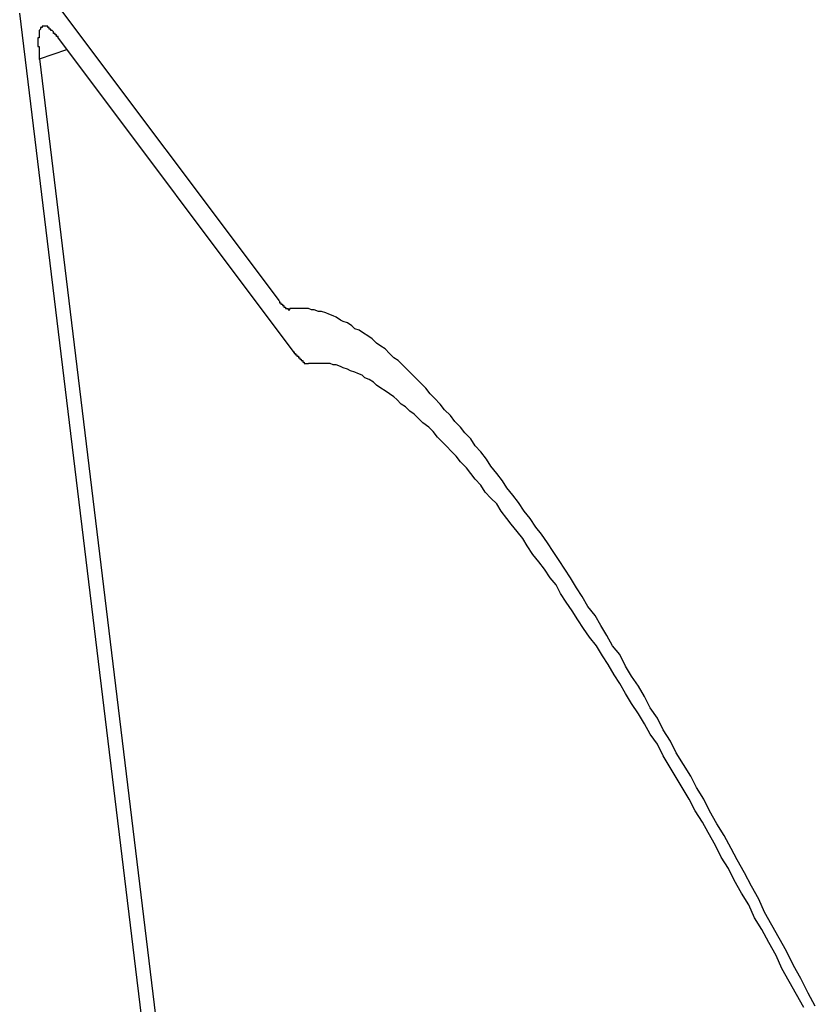
# Model space of a CAD drawing. Extents: x -1492 to 6579, y -1089 to 4080.
# Drawn here: x -1425 to -1419, y 2166 to 2172 of the extents above; entities that cross this region are included whole.
import ezdxf

# ---------------------------------------------------------------- set-up
doc = ezdxf.new("R2010")
doc.units = 0
doc.header["$LTSCALE"] = 0.5
doc.layers.get('0').update_dxf_attribs({"linetype": 'CONTINUOUS'})

msp = doc.modelspace()

# ---------------------------------------------------------------- linework, layer by layer
at = {"linetype": 'CONTINUOUS', "extrusion": (-0.005812, 0.864774, 0.502127)}
for p, q in [((-1424.4958, 2172.5796, 147.5735), (-1422.8626, 2170.4028, 147.4367)), ((-1423.5892, 2163.6088, 146.6963), (-1424.6545, 2172.3904, 147.5454)), ((-1422.7589, 2170.0467, 147.4056), (-1424.3921, 2172.2236, 147.5424)), ((-1424.5174, 2172.0742, 147.5202), (-1424.3282, 2172.1384, 147.537)), ((-1424.5174, 2172.0742, 147.5202), (-1423.4521, 2163.2926, 146.671))]:
    msp.add_line(p, q, dxfattribs=at)
at = {"linetype": 'CONTINUOUS'}
for points in [[(-1424.39, 2172.22, 147.542), (-1424.39, 2172.23, 147.543), (-1424.4, 2172.23, 147.543), (-1424.4, 2172.23, 147.543), (-1424.4, 2172.24, 147.543), (-1424.4, 2172.24, 147.543), (-1424.41, 2172.24, 147.544), (-1424.41, 2172.25, 147.544), (-1424.41, 2172.25, 147.544), (-1424.41, 2172.25, 147.544), (-1424.42, 2172.25, 147.544), (-1424.42, 2172.26, 147.544), (-1424.42, 2172.26, 147.544), (-1424.42, 2172.26, 147.545), (-1424.42, 2172.26, 147.545), (-1424.43, 2172.27, 147.545), (-1424.43, 2172.27, 147.545), (-1424.43, 2172.27, 147.545), (-1424.43, 2172.27, 147.545), (-1424.44, 2172.27, 147.545), (-1424.44, 2172.28, 147.545), (-1424.44, 2172.28, 147.545), (-1424.44, 2172.28, 147.545), (-1424.44, 2172.28, 147.546), (-1424.45, 2172.28, 147.546), (-1424.45, 2172.28, 147.546), (-1424.45, 2172.29, 147.546), (-1424.45, 2172.29, 147.546), (-1424.45, 2172.29, 147.546), (-1424.46, 2172.29, 147.546), (-1424.46, 2172.29, 147.546), (-1424.46, 2172.29, 147.546), (-1424.46, 2172.29, 147.546), (-1424.46, 2172.3, 147.546), (-1424.46, 2172.3, 147.546), (-1424.47, 2172.3, 147.546), (-1424.47, 2172.3, 147.546), (-1424.47, 2172.3, 147.546), (-1424.47, 2172.3, 147.546), (-1424.47, 2172.3, 147.546), (-1424.47, 2172.3, 147.546), (-1424.48, 2172.3, 147.546), (-1424.48, 2172.3, 147.546), (-1424.48, 2172.3, 147.546), (-1424.48, 2172.3, 147.546), (-1424.48, 2172.3, 147.546), (-1424.48, 2172.3, 147.546), (-1424.49, 2172.3, 147.545), (-1424.49, 2172.3, 147.545), (-1424.49, 2172.3, 147.545), (-1424.49, 2172.3, 147.545), (-1424.49, 2172.3, 147.545), (-1424.49, 2172.3, 147.545), (-1424.49, 2172.3, 147.545), (-1424.49, 2172.3, 147.545), (-1424.5, 2172.3, 147.545), (-1424.5, 2172.3, 147.545), (-1424.5, 2172.3, 147.544), (-1424.5, 2172.3, 147.544), (-1424.5, 2172.3, 147.544), (-1424.5, 2172.3, 147.544), (-1424.5, 2172.3, 147.544), (-1424.5, 2172.29, 147.544), (-1424.51, 2172.29, 147.543), (-1424.51, 2172.29, 147.543), (-1424.51, 2172.29, 147.543), (-1424.51, 2172.29, 147.543), (-1424.51, 2172.29, 147.543), (-1424.51, 2172.29, 147.543), (-1424.51, 2172.29, 147.542), (-1424.51, 2172.28, 147.542), (-1424.51, 2172.28, 147.542), (-1424.51, 2172.28, 147.542), (-1424.51, 2172.28, 147.541), (-1424.51, 2172.28, 147.541), (-1424.52, 2172.27, 147.541), (-1424.52, 2172.27, 147.541), (-1424.52, 2172.27, 147.54), (-1424.52, 2172.27, 147.54), (-1424.52, 2172.27, 147.54), (-1424.52, 2172.26, 147.54), (-1424.52, 2172.26, 147.539), (-1424.52, 2172.26, 147.539), (-1424.52, 2172.26, 147.539), (-1424.52, 2172.25, 147.539), (-1424.52, 2172.25, 147.538), (-1424.52, 2172.25, 147.538), (-1424.52, 2172.25, 147.538), (-1424.52, 2172.24, 147.537), (-1424.52, 2172.24, 147.537), (-1424.52, 2172.24, 147.537), (-1424.52, 2172.23, 147.536), (-1424.52, 2172.23, 147.536), (-1424.52, 2172.23, 147.536), (-1424.52, 2172.22, 147.535), (-1424.53, 2172.22, 147.535), (-1424.53, 2172.22, 147.535), (-1424.53, 2172.21, 147.534), (-1424.53, 2172.21, 147.534), (-1424.53, 2172.21, 147.533), (-1424.53, 2172.2, 147.533), (-1424.53, 2172.2, 147.533), (-1424.53, 2172.2, 147.532), (-1424.53, 2172.19, 147.532), (-1424.53, 2172.19, 147.531), (-1424.53, 2172.18, 147.531), (-1424.53, 2172.18, 147.531), (-1424.53, 2172.18, 147.53), (-1424.53, 2172.17, 147.53), (-1424.53, 2172.17, 147.529), (-1424.53, 2172.16, 147.529), (-1424.52, 2172.16, 147.528), (-1424.52, 2172.15, 147.528), (-1424.52, 2172.15, 147.528), (-1424.52, 2172.14, 147.527), (-1424.52, 2172.14, 147.527), (-1424.52, 2172.14, 147.526), (-1424.52, 2172.13, 147.526), (-1424.52, 2172.13, 147.525), (-1424.52, 2172.12, 147.525), (-1424.52, 2172.12, 147.524), (-1424.52, 2172.11, 147.524), (-1424.52, 2172.11, 147.523), (-1424.52, 2172.1, 147.523), (-1424.52, 2172.1, 147.522), (-1424.52, 2172.09, 147.522), (-1424.52, 2172.09, 147.521), (-1424.52, 2172.08, 147.521), (-1424.52, 2172.07, 147.52)], [(-1422.86, 2170.4, 147.437), (-1422.86, 2170.4, 147.437), (-1422.86, 2170.4, 147.437), (-1422.86, 2170.4, 147.437), (-1422.86, 2170.4, 147.437), (-1422.86, 2170.4, 147.436), (-1422.86, 2170.4, 147.436), (-1422.86, 2170.4, 147.436), (-1422.86, 2170.4, 147.436), (-1422.86, 2170.39, 147.436), (-1422.86, 2170.39, 147.436), (-1422.85, 2170.39, 147.436), (-1422.85, 2170.39, 147.436), (-1422.85, 2170.39, 147.436), (-1422.85, 2170.39, 147.436), (-1422.85, 2170.39, 147.436), (-1422.85, 2170.39, 147.436), (-1422.85, 2170.39, 147.436), (-1422.85, 2170.39, 147.436), (-1422.85, 2170.39, 147.436), (-1422.85, 2170.39, 147.436), (-1422.85, 2170.38, 147.436), (-1422.85, 2170.38, 147.436), (-1422.85, 2170.38, 147.436), (-1422.85, 2170.38, 147.436), (-1422.85, 2170.38, 147.435), (-1422.84, 2170.38, 147.435), (-1422.84, 2170.38, 147.435), (-1422.84, 2170.38, 147.435), (-1422.84, 2170.38, 147.435), (-1422.84, 2170.38, 147.435), (-1422.84, 2170.38, 147.435), (-1422.84, 2170.38, 147.435), (-1422.84, 2170.38, 147.435), (-1422.84, 2170.37, 147.435), (-1422.84, 2170.37, 147.435), (-1422.84, 2170.37, 147.435), (-1422.84, 2170.37, 147.435), (-1422.84, 2170.37, 147.435), (-1422.84, 2170.37, 147.435), (-1422.84, 2170.37, 147.435), (-1422.84, 2170.37, 147.435), (-1422.83, 2170.37, 147.435), (-1422.83, 2170.37, 147.435), (-1422.83, 2170.37, 147.435), (-1422.83, 2170.37, 147.435), (-1422.83, 2170.37, 147.435), (-1422.83, 2170.37, 147.435), (-1422.83, 2170.37, 147.435), (-1422.83, 2170.37, 147.435), (-1422.83, 2170.36, 147.435), (-1422.83, 2170.36, 147.435), (-1422.83, 2170.36, 147.435), (-1422.83, 2170.36, 147.435), (-1422.83, 2170.36, 147.434), (-1422.83, 2170.36, 147.434), (-1422.83, 2170.36, 147.434), (-1422.83, 2170.36, 147.434), (-1422.82, 2170.36, 147.434), (-1422.82, 2170.36, 147.434), (-1422.82, 2170.36, 147.434), (-1422.82, 2170.36, 147.434), (-1422.82, 2170.36, 147.434), (-1422.82, 2170.36, 147.434), (-1422.82, 2170.36, 147.434), (-1422.82, 2170.36, 147.434), (-1422.82, 2170.36, 147.434), (-1422.82, 2170.36, 147.434), (-1422.82, 2170.36, 147.434), (-1422.82, 2170.36, 147.434), (-1422.82, 2170.36, 147.434), (-1422.82, 2170.35, 147.434), (-1422.82, 2170.35, 147.434), (-1422.82, 2170.35, 147.434), (-1422.82, 2170.35, 147.434), (-1422.82, 2170.35, 147.434), (-1422.82, 2170.35, 147.434), (-1422.81, 2170.35, 147.434), (-1422.81, 2170.35, 147.434), (-1422.81, 2170.35, 147.434), (-1422.81, 2170.35, 147.434), (-1422.81, 2170.35, 147.434), (-1422.81, 2170.35, 147.434), (-1422.81, 2170.35, 147.434), (-1422.81, 2170.35, 147.434), (-1422.81, 2170.35, 147.434), (-1422.81, 2170.35, 147.434), (-1422.81, 2170.35, 147.434), (-1422.81, 2170.35, 147.434), (-1422.81, 2170.35, 147.434), (-1422.81, 2170.35, 147.434), (-1422.81, 2170.35, 147.434), (-1422.81, 2170.35, 147.434), (-1422.81, 2170.35, 147.434), (-1422.81, 2170.35, 147.434), (-1422.81, 2170.35, 147.434), (-1422.8, 2170.35, 147.434), (-1422.8, 2170.35, 147.434), (-1422.8, 2170.35, 147.434), (-1422.8, 2170.35, 147.434), (-1422.8, 2170.35, 147.434), (-1422.8, 2170.35, 147.434), (-1422.8, 2170.35, 147.434), (-1422.8, 2170.35, 147.434), (-1422.8, 2170.35, 147.434), (-1422.8, 2170.35, 147.434), (-1422.8, 2170.35, 147.434), (-1422.8, 2170.35, 147.434), (-1422.8, 2170.35, 147.434), (-1422.8, 2170.35, 147.434), (-1422.8, 2170.35, 147.434), (-1422.8, 2170.35, 147.434), (-1422.8, 2170.35, 147.434), (-1422.8, 2170.35, 147.434), (-1422.8, 2170.35, 147.434), (-1422.8, 2170.35, 147.434), (-1422.8, 2170.35, 147.434), (-1422.8, 2170.35, 147.434), (-1422.8, 2170.34, 147.434), (-1422.79, 2170.34, 147.434), (-1422.79, 2170.34, 147.434), (-1422.79, 2170.34, 147.434), (-1422.79, 2170.34, 147.435), (-1422.79, 2170.35, 147.435), (-1422.79, 2170.35, 147.435), (-1422.79, 2170.35, 147.435), (-1422.79, 2170.35, 147.435), (-1422.79, 2170.35, 147.435), (-1422.79, 2170.35, 147.435)], [(-1419.16, 2165.53, 147.133), (-1419.21, 2165.62, 147.14), (-1419.26, 2165.72, 147.147), (-1419.31, 2165.81, 147.154), (-1419.36, 2165.91, 147.161), (-1419.41, 2166, 147.168), (-1419.46, 2166.09, 147.175), (-1419.51, 2166.18, 147.182), (-1419.55, 2166.27, 147.188), (-1419.6, 2166.36, 147.195), (-1419.65, 2166.45, 147.202), (-1419.7, 2166.54, 147.208), (-1419.74, 2166.62, 147.214), (-1419.79, 2166.71, 147.221), (-1419.84, 2166.79, 147.227), (-1419.89, 2166.88, 147.233), (-1419.93, 2166.96, 147.239), (-1419.98, 2167.04, 147.245), (-1420.02, 2167.12, 147.251), (-1420.07, 2167.2, 147.257), (-1420.12, 2167.28, 147.263), (-1420.16, 2167.36, 147.268), (-1420.21, 2167.44, 147.274), (-1420.25, 2167.52, 147.279), (-1420.3, 2167.59, 147.285), (-1420.34, 2167.67, 147.29), (-1420.38, 2167.74, 147.295), (-1420.43, 2167.81, 147.301), (-1420.47, 2167.88, 147.306), (-1420.51, 2167.96, 147.311), (-1420.56, 2168.02, 147.315), (-1420.6, 2168.09, 147.32), (-1420.64, 2168.16, 147.325), (-1420.68, 2168.23, 147.33), (-1420.73, 2168.29, 147.334), (-1420.77, 2168.36, 147.339), (-1420.81, 2168.42, 147.343), (-1420.85, 2168.49, 147.347), (-1420.89, 2168.55, 147.351), (-1420.93, 2168.61, 147.355), (-1420.97, 2168.67, 147.36), (-1421.01, 2168.73, 147.363), (-1421.05, 2168.79, 147.367), (-1421.09, 2168.84, 147.371), (-1421.13, 2168.9, 147.375), (-1421.17, 2168.95, 147.378), (-1421.21, 2169.01, 147.382), (-1421.25, 2169.06, 147.385), (-1421.29, 2169.11, 147.388), (-1421.32, 2169.16, 147.392), (-1421.36, 2169.21, 147.395), (-1421.4, 2169.26, 147.398), (-1421.43, 2169.31, 147.401), (-1421.47, 2169.36, 147.404), (-1421.51, 2169.4, 147.406), (-1421.54, 2169.45, 147.409), (-1421.58, 2169.49, 147.412), (-1421.61, 2169.53, 147.414), (-1421.65, 2169.57, 147.416), (-1421.68, 2169.61, 147.419), (-1421.72, 2169.65, 147.421), (-1421.75, 2169.69, 147.423), (-1421.79, 2169.73, 147.425), (-1421.82, 2169.76, 147.427), (-1421.85, 2169.8, 147.429), (-1421.88, 2169.83, 147.431), (-1421.92, 2169.87, 147.432), (-1421.95, 2169.9, 147.434), (-1421.98, 2169.93, 147.435), (-1422.01, 2169.96, 147.437), (-1422.04, 2169.99, 147.438), (-1422.07, 2170.01, 147.439), (-1422.1, 2170.04, 147.44), (-1422.13, 2170.07, 147.441), (-1422.16, 2170.09, 147.442), (-1422.19, 2170.11, 147.443), (-1422.22, 2170.14, 147.444), (-1422.25, 2170.16, 147.444), (-1422.28, 2170.18, 147.445), (-1422.31, 2170.2, 147.445), (-1422.34, 2170.21, 147.446), (-1422.36, 2170.23, 147.446), (-1422.39, 2170.25, 147.446), (-1422.42, 2170.26, 147.446), (-1422.44, 2170.27, 147.446), (-1422.47, 2170.29, 147.446), (-1422.49, 2170.3, 147.446), (-1422.52, 2170.31, 147.445), (-1422.54, 2170.32, 147.445), (-1422.57, 2170.33, 147.445), (-1422.59, 2170.33, 147.444), (-1422.62, 2170.34, 147.443), (-1422.64, 2170.34, 147.443), (-1422.66, 2170.35, 147.442), (-1422.68, 2170.35, 147.441), (-1422.71, 2170.35, 147.44), (-1422.73, 2170.35, 147.439), (-1422.75, 2170.35, 147.437), (-1422.77, 2170.35, 147.436), (-1422.79, 2170.35, 147.435)], [(-1422.76, 2170.05, 147.406), (-1422.76, 2170.05, 147.405), (-1422.76, 2170.04, 147.405), (-1422.76, 2170.04, 147.405), (-1422.76, 2170.04, 147.405), (-1422.75, 2170.04, 147.405), (-1422.75, 2170.04, 147.405), (-1422.75, 2170.04, 147.405), (-1422.75, 2170.04, 147.405), (-1422.75, 2170.04, 147.405), (-1422.75, 2170.03, 147.405), (-1422.75, 2170.03, 147.405), (-1422.75, 2170.03, 147.405), (-1422.75, 2170.03, 147.405), (-1422.75, 2170.03, 147.405), (-1422.74, 2170.03, 147.404), (-1422.74, 2170.03, 147.404), (-1422.74, 2170.03, 147.404), (-1422.74, 2170.02, 147.404), (-1422.74, 2170.02, 147.404), (-1422.74, 2170.02, 147.404), (-1422.74, 2170.02, 147.404), (-1422.74, 2170.02, 147.404), (-1422.74, 2170.02, 147.404), (-1422.74, 2170.02, 147.404), (-1422.74, 2170.02, 147.404), (-1422.73, 2170.02, 147.404), (-1422.73, 2170.02, 147.404), (-1422.73, 2170.01, 147.404), (-1422.73, 2170.01, 147.404), (-1422.73, 2170.01, 147.404), (-1422.73, 2170.01, 147.403), (-1422.73, 2170.01, 147.403), (-1422.73, 2170.01, 147.403), (-1422.73, 2170.01, 147.403), (-1422.73, 2170.01, 147.403), (-1422.73, 2170.01, 147.403), (-1422.72, 2170.01, 147.403), (-1422.72, 2170, 147.403), (-1422.72, 2170, 147.403), (-1422.72, 2170, 147.403), (-1422.72, 2170, 147.403), (-1422.72, 2170, 147.403), (-1422.72, 2170, 147.403), (-1422.72, 2170, 147.403), (-1422.72, 2170, 147.403), (-1422.72, 2170, 147.403), (-1422.72, 2170, 147.403), (-1422.72, 2170, 147.403), (-1422.71, 2170, 147.403), (-1422.71, 2169.99, 147.403), (-1422.71, 2169.99, 147.403), (-1422.71, 2169.99, 147.403), (-1422.71, 2169.99, 147.403), (-1422.71, 2169.99, 147.403), (-1422.71, 2169.99, 147.402), (-1422.71, 2169.99, 147.402), (-1422.71, 2169.99, 147.402), (-1422.71, 2169.99, 147.402), (-1422.71, 2169.99, 147.402), (-1422.71, 2169.99, 147.402), (-1422.71, 2169.99, 147.402), (-1422.7, 2169.99, 147.402), (-1422.7, 2169.99, 147.402), (-1422.7, 2169.99, 147.402), (-1422.7, 2169.98, 147.402), (-1422.7, 2169.98, 147.402), (-1422.7, 2169.98, 147.402), (-1422.7, 2169.98, 147.402), (-1422.7, 2169.98, 147.402), (-1422.7, 2169.98, 147.402), (-1422.7, 2169.98, 147.402), (-1422.7, 2169.98, 147.402), (-1422.7, 2169.98, 147.402), (-1422.7, 2169.98, 147.402), (-1422.69, 2169.98, 147.402), (-1422.69, 2169.98, 147.402), (-1422.69, 2169.98, 147.402), (-1422.69, 2169.98, 147.402), (-1422.69, 2169.98, 147.402), (-1422.69, 2169.98, 147.402), (-1422.69, 2169.98, 147.402), (-1422.69, 2169.98, 147.402), (-1422.69, 2169.98, 147.402), (-1422.69, 2169.98, 147.402), (-1422.69, 2169.97, 147.402), (-1422.69, 2169.97, 147.402), (-1422.69, 2169.97, 147.402), (-1422.69, 2169.97, 147.402), (-1422.68, 2169.97, 147.402), (-1422.68, 2169.97, 147.402), (-1422.68, 2169.97, 147.402), (-1422.68, 2169.97, 147.402), (-1422.68, 2169.97, 147.402), (-1422.68, 2169.97, 147.402), (-1422.68, 2169.97, 147.402), (-1422.68, 2169.97, 147.402), (-1422.68, 2169.97, 147.402), (-1422.68, 2169.97, 147.402), (-1422.68, 2169.97, 147.402), (-1422.68, 2169.97, 147.402), (-1422.68, 2169.97, 147.402), (-1422.68, 2169.97, 147.402), (-1422.68, 2169.97, 147.402), (-1422.68, 2169.97, 147.402), (-1422.67, 2169.97, 147.402), (-1422.67, 2169.97, 147.402), (-1422.67, 2169.97, 147.402), (-1422.67, 2169.97, 147.402), (-1422.67, 2169.97, 147.402), (-1422.67, 2169.97, 147.402), (-1422.67, 2169.97, 147.402), (-1422.67, 2169.97, 147.402), (-1422.67, 2169.97, 147.402), (-1422.67, 2169.97, 147.402), (-1422.67, 2169.97, 147.402), (-1422.67, 2169.97, 147.402), (-1422.67, 2169.97, 147.402), (-1422.67, 2169.97, 147.402), (-1422.67, 2169.97, 147.402), (-1422.67, 2169.97, 147.402), (-1422.67, 2169.97, 147.403), (-1422.66, 2169.97, 147.403), (-1422.66, 2169.97, 147.403), (-1422.66, 2169.97, 147.403), (-1422.66, 2169.97, 147.403), (-1422.66, 2169.97, 147.403), (-1422.66, 2169.97, 147.403), (-1422.66, 2169.97, 147.403)], [(-1419.24, 2165.52, 147.127), (-1419.29, 2165.61, 147.134), (-1419.34, 2165.7, 147.141), (-1419.39, 2165.79, 147.148), (-1419.43, 2165.88, 147.154), (-1419.48, 2165.97, 147.161), (-1419.53, 2166.06, 147.167), (-1419.58, 2166.14, 147.174), (-1419.62, 2166.23, 147.18), (-1419.67, 2166.31, 147.187), (-1419.72, 2166.4, 147.193), (-1419.76, 2166.48, 147.199), (-1419.81, 2166.56, 147.205), (-1419.85, 2166.64, 147.211), (-1419.9, 2166.73, 147.217), (-1419.94, 2166.8, 147.223), (-1419.99, 2166.88, 147.228), (-1420.03, 2166.96, 147.234), (-1420.08, 2167.04, 147.239), (-1420.12, 2167.11, 147.245), (-1420.17, 2167.19, 147.25), (-1420.21, 2167.26, 147.256), (-1420.25, 2167.34, 147.261), (-1420.3, 2167.41, 147.266), (-1420.34, 2167.48, 147.271), (-1420.38, 2167.55, 147.276), (-1420.43, 2167.62, 147.281), (-1420.47, 2167.69, 147.286), (-1420.51, 2167.76, 147.29), (-1420.55, 2167.82, 147.295), (-1420.59, 2167.89, 147.3), (-1420.63, 2167.95, 147.304), (-1420.67, 2168.02, 147.308), (-1420.72, 2168.08, 147.313), (-1420.76, 2168.14, 147.317), (-1420.8, 2168.2, 147.321), (-1420.84, 2168.26, 147.325), (-1420.88, 2168.32, 147.329), (-1420.92, 2168.38, 147.333), (-1420.95, 2168.44, 147.337), (-1420.99, 2168.49, 147.34), (-1421.03, 2168.55, 147.344), (-1421.07, 2168.6, 147.347), (-1421.11, 2168.65, 147.351), (-1421.15, 2168.71, 147.354), (-1421.18, 2168.76, 147.357), (-1421.22, 2168.81, 147.36), (-1421.26, 2168.86, 147.364), (-1421.29, 2168.9, 147.366), (-1421.33, 2168.95, 147.369), (-1421.36, 2169, 147.372), (-1421.4, 2169.04, 147.375), (-1421.44, 2169.08, 147.377), (-1421.47, 2169.13, 147.38), (-1421.51, 2169.17, 147.382), (-1421.54, 2169.21, 147.385), (-1421.57, 2169.25, 147.387), (-1421.61, 2169.29, 147.389), (-1421.64, 2169.33, 147.391), (-1421.67, 2169.36, 147.393), (-1421.71, 2169.4, 147.395), (-1421.74, 2169.43, 147.397), (-1421.77, 2169.46, 147.399), (-1421.8, 2169.5, 147.4), (-1421.83, 2169.53, 147.402), (-1421.87, 2169.56, 147.403), (-1421.9, 2169.59, 147.405), (-1421.93, 2169.62, 147.406), (-1421.96, 2169.64, 147.407), (-1421.99, 2169.67, 147.408), (-1422.02, 2169.69, 147.409), (-1422.05, 2169.72, 147.41), (-1422.07, 2169.74, 147.411), (-1422.1, 2169.76, 147.412), (-1422.13, 2169.78, 147.412), (-1422.16, 2169.8, 147.413), (-1422.19, 2169.82, 147.413), (-1422.21, 2169.84, 147.414), (-1422.24, 2169.86, 147.414), (-1422.27, 2169.87, 147.414), (-1422.29, 2169.89, 147.414), (-1422.32, 2169.9, 147.414), (-1422.34, 2169.91, 147.414), (-1422.37, 2169.92, 147.414), (-1422.39, 2169.93, 147.413), (-1422.42, 2169.94, 147.413), (-1422.44, 2169.95, 147.413), (-1422.47, 2169.96, 147.412), (-1422.49, 2169.96, 147.411), (-1422.51, 2169.97, 147.411), (-1422.53, 2169.97, 147.41), (-1422.56, 2169.97, 147.409), (-1422.58, 2169.97, 147.408), (-1422.6, 2169.97, 147.407), (-1422.62, 2169.97, 147.405), (-1422.64, 2169.97, 147.404), (-1422.66, 2169.97, 147.403)]]:
    msp.add_polyline3d(points, dxfattribs=at)

doc.saveas('drawing.dxf')
